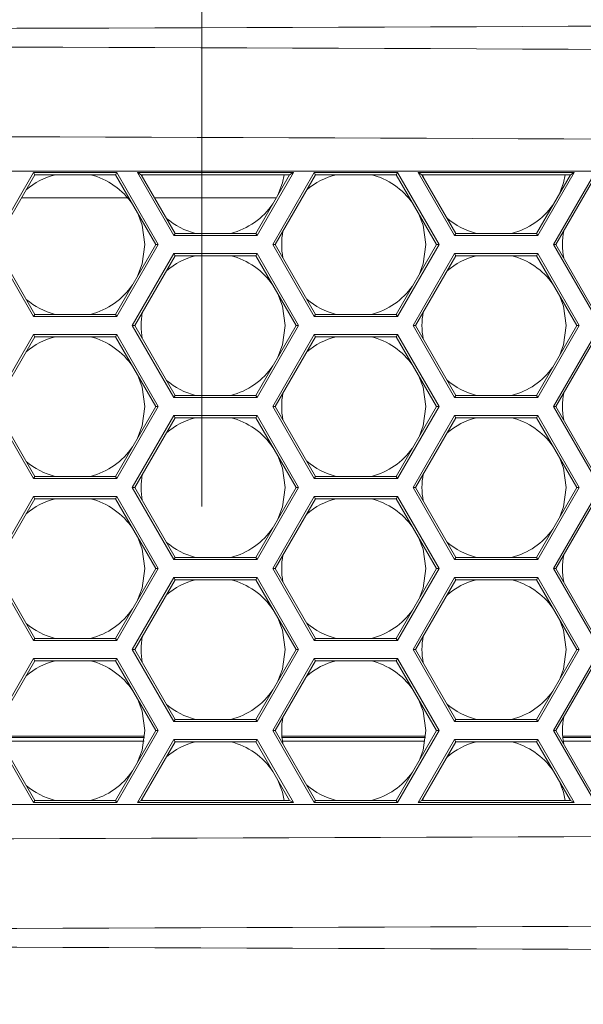
# Model space of a CAD drawing. Units: inches. Extents: x 0.1 to 16.8, y 0.2 to 10.8.
# Drawn here: x 12.5 to 12.7, y 4 to 4.2 of the extents above; entities that cross this region are included whole.
import ezdxf

# ---------------------------------------------------------------- set-up
doc = ezdxf.new("R2010")
doc.units = ezdxf.units.IN
doc.header["$MEASUREMENT"] = 0
doc.linetypes.add('CENTERX2', pattern=[0.7999999999999999, 0.5, -0.1, 0.1, -0.1])
doc.styles.add('SLDTEXTSTYLE1', font='TXT', dxfattribs={"width": 0.7})
doc.dimstyles.new('SLDDIMSTYLE3', dxfattribs={"dimtxt": 0.1087782118055556, "dimasz": 0.1, "dimexe": 0, "dimexo": 0.0625, "dimgap": 0.02719455295138889, "dimtad": 0, "dimtih": 1, "dimtoh": 1, "dimdec": 4, "dimlfac": 12, "dimzin": 4, "dimdsep": 46, "dimtxsty": 'SLDTEXTSTYLE1', "dimsah": 1, "dimcen": 0.09, "dimadec": 1, "dimazin": 1, "dimtfac": 1, "dimtdec": 1, "dimtofl": 0, "dimtmove": 0, "dimatfit": 3, "dimfxl": 0, "dimfrac": 2, "dimtolj": 1, "dimtzin": 12, "dimarcsym": 0})

# ---------------------------------------------------------------- blocks, each defined once
blk = doc.blocks.new('_D_7')
at = {"color": 7, "linetype": 'Continuous', "lineweight": 0}
for p, q in [((13.09246620987832, 4.43252517033462), (13.09246620987832, 6.737461410425141)), ((13.07279240728628, 4.967363753142609), (13.01102887468181, 6.736039916451705))]:
    blk.add_line(p, q, dxfattribs=at)
for radius, start, end in [(2.20848165134645, 83.52681574911439, 90), (2.208481651346448, 92.00000000000001, 97.41715418687336)]:
    blk.add_arc((13.09246620987832, 4.403979759078691), radius, start, end, dxfattribs=at)
for points in [[(13.09246620987832, 6.612461410425141), (13.19198816538967, 6.590204268398423), (13.19289306959138, 6.630194031443304)], [(13.01539131176962, 6.611116063074317), (12.91440676983731, 6.625333034999477), (12.91670674539935, 6.58539921333896)]]:
    blk.add_solid(points, dxfattribs=at)
at = {"color": 7, "linetype": 'Continuous', "lineweight": 0, "insert": (12.47249126693871, 6.630433373617652), "char_height": 0.1041666666666667, "attachment_point": 1, "style": 'SLDTEXTSTYLE1'}
blk.add_mtext('2.0°', dxfattribs=at)

msp = doc.modelspace()

# ---------------------------------------------------------------- linework, layer by layer
at = {"color": 7, "linetype": 'CENTERX2', "lineweight": 0, "ltscale": 1.333333333333333}
msp.add_line((12.58919091834976, 4.118376059939192), (12.58919091834976, 4.428861942711104), dxfattribs=at)
at = {"color": 7, "linetype": 'Continuous', "lineweight": 15}
for p, q in [((12.28631324374257, 4.196031064373917), (12.93790802313074, 4.196031064373917)), ((12.55025578132252, 4.195703512602267), (12.54063326359377, 4.179036847359229)), ((12.56950079233584, 4.195703512602267), (12.55025578132252, 4.195703512602267)), ((12.55054551797545, 4.195201673955106), (12.55025578132252, 4.195703512602267)), ((12.5692110556829, 4.195201673955106), (12.56950079233584, 4.195703512602267)), ((12.57912328562042, 4.179036847359229), (12.56950079233584, 4.195703512602267)), ((12.5751779245309, 4.195195905132859), (12.57430871457209, 4.195697743780021)), ((12.61039311327759, 4.195697743780021), (12.57430871457209, 4.195697743780021)), ((12.57430871457209, 4.195697743780021), (12.58272840841818, 4.181114405581321)), ((12.6019734194315, 4.181114405581321), (12.61039311327759, 4.195697743780021)), ((12.61522327970132, 4.195704930363667), (12.60560076197258, 4.179038265120629)), ((12.60952390331878, 4.195195905132859), (12.61039311327759, 4.195697743780021)), ((12.63446829071465, 4.195704930363667), (12.61522327970132, 4.195704930363667)), ((12.61551301635426, 4.195203091716506), (12.61522327970132, 4.195704930363667)), ((12.63417855406171, 4.195203091716506), (12.63446829071465, 4.195704930363667)), ((12.64409078399922, 4.179038265120629), (12.63446829071465, 4.195704930363667)), ((12.67535978055489, 4.195697743780021), (12.63927538184939, 4.195697743780021)), ((12.63927538184939, 4.195697743780021), (12.64769507569547, 4.181114405581321)), ((12.64014456736403, 4.195195905132859), (12.63927538184939, 4.195697743780021)), ((12.6669400867088, 4.181114405581321), (12.67535978055489, 4.195697743780021)), ((12.68019077808012, 4.195706397013391), (12.67056828479554, 4.179039682882029)), ((12.67449054615191, 4.195195905132859), (12.67535978055489, 4.195697743780021)), ((12.55054551797545, 4.195201673955106), (12.54121273689965, 4.179036847359229)), ((12.5692110556829, 4.195201673955106), (12.55054551797545, 4.195201673955106)), ((12.57854383675871, 4.179036847359229), (12.5692110556829, 4.195201673955106)), ((12.60952390331878, 4.195195905132859), (12.5751779245309, 4.195195905132859)), ((12.5751779245309, 4.195195905132859), (12.58301814507112, 4.181616244228483)), ((12.57535262695717, 4.195195905132859), (12.57542578833423, 4.194766567870378)), ((12.60168368277857, 4.181616244228483), (12.60952390331878, 4.195195905132859)), ((12.61551301635426, 4.195203091716506), (12.60618023527845, 4.179038265120629)), ((12.63417855406171, 4.195203091716506), (12.61551301635426, 4.195203091716506)), ((12.64351133513751, 4.179038265120629), (12.63417855406171, 4.195203091716506)), ((12.67449054615191, 4.195195905132859), (12.64014456736403, 4.195195905132859)), ((12.64014456736403, 4.195195905132859), (12.64798481234841, 4.181616244228483)), ((12.64035261162736, 4.195195905132859), (12.64044171059808, 4.194681257744776)), ((12.66665035005586, 4.181616244228483), (12.67449054615191, 4.195195905132859)), ((12.6804804902889, 4.195204558366229), (12.67114775810142, 4.179039682882029)), ((12.57200829892447, 4.18986306896046), (12.54746328024839, 4.18986306896046)), ((12.60644501444192, 4.18986306896046), (12.57825681340776, 4.18986306896046)), ((12.58301814507112, 4.181616244228483), (12.58272840841818, 4.181114405581321)), ((12.58272840841818, 4.181114405581321), (12.6019734194315, 4.181114405581321)), ((12.58301814507112, 4.181616244228483), (12.60168368277857, 4.181616244228483)), ((12.60168368277857, 4.181616244228483), (12.6019734194315, 4.181114405581321)), ((12.64798481234841, 4.181616244228483), (12.64769507569547, 4.181114405581321)), ((12.64769507569547, 4.181114405581321), (12.6669400867088, 4.181114405581321)), ((12.64798481234841, 4.181616244228483), (12.66665035005586, 4.181616244228483)), ((12.66665035005586, 4.181616244228483), (12.6669400867088, 4.181114405581321)), ((12.54063326359377, 4.179036847359229), (12.55025578132252, 4.162370133227866)), ((12.54121273689965, 4.179036847359229), (12.55054551797545, 4.162871971875028)), ((12.5692110556829, 4.162871971875028), (12.57854383675871, 4.179036847359229)), ((12.56950079233584, 4.162370133227866), (12.57912328562042, 4.179036847359229)), ((12.57854383675871, 4.179036847359229), (12.57912328562042, 4.179036847359229)), ((12.60560076197258, 4.179038265120629), (12.61522327970132, 4.162371599877591)), ((12.60618023527845, 4.179038265120629), (12.60560076197258, 4.179038265120629)), ((12.60618023527845, 4.179038265120629), (12.61551301635426, 4.162873438524751)), ((12.63417855406171, 4.162873438524751), (12.64351133513751, 4.179038265120629)), ((12.63446829071465, 4.162371599877591), (12.64409078399922, 4.179038265120629)), ((12.64351133513751, 4.179038265120629), (12.64409078399922, 4.179038265120629)), ((12.67056828479554, 4.179039682882029), (12.68019077808012, 4.162373017638989)), ((12.67114775810142, 4.179039682882029), (12.67056828479554, 4.179039682882029)), ((12.67114775810142, 4.179039682882029), (12.6804804902889, 4.162874856286151)), ((12.58272840841818, 4.176947702604318), (12.57310589068944, 4.16028103736128)), ((12.58301814507112, 4.176445912845481), (12.57368536399531, 4.16028103736128)), ((12.6019734194315, 4.176947702604318), (12.58272840841818, 4.176947702604318)), ((12.58301814507112, 4.176445912845481), (12.58272840841818, 4.176947702604318)), ((12.60168368277857, 4.176445912845481), (12.58301814507112, 4.176445912845481)), ((12.60168368277857, 4.176445912845481), (12.6019734194315, 4.176947702604318)), ((12.61101643941021, 4.16028103736128), (12.60168368277857, 4.176445912845481)), ((12.61159591271608, 4.16028103736128), (12.6019734194315, 4.176947702604318)), ((12.64769507569547, 4.176947702604318), (12.63807255796673, 4.16028103736128)), ((12.64798481234841, 4.176445912845481), (12.6386520312726, 4.16028103736128)), ((12.6669400867088, 4.176947702604318), (12.64769507569547, 4.176947702604318)), ((12.64798481234841, 4.176445912845481), (12.64769507569547, 4.176947702604318)), ((12.66665035005586, 4.176445912845481), (12.64798481234841, 4.176445912845481)), ((12.66665035005586, 4.176445912845481), (12.6669400867088, 4.176947702604318)), ((12.6759831066875, 4.16028103736128), (12.66665035005586, 4.176445912845481)), ((12.67656257999338, 4.16028103736128), (12.6669400867088, 4.176947702604318)), ((12.55054551797545, 4.162871971875028), (12.55025578132252, 4.162370133227866)), ((12.55025578132252, 4.162370133227866), (12.56950079233584, 4.162370133227866)), ((12.55054551797545, 4.162871971875028), (12.5692110556829, 4.162871971875028)), ((12.5692110556829, 4.162871971875028), (12.56950079233584, 4.162370133227866)), ((12.61551301635426, 4.162873438524751), (12.61522327970132, 4.162371599877591)), ((12.61522327970132, 4.162371599877591), (12.63446829071465, 4.162371599877591)), ((12.61551301635426, 4.162873438524751), (12.63417855406171, 4.162873438524751)), ((12.63417855406171, 4.162873438524751), (12.63446829071465, 4.162371599877591)), ((12.57310589068944, 4.16028103736128), (12.58272840841818, 4.143614396562404)), ((12.57368536399531, 4.16028103736128), (12.57310589068944, 4.16028103736128)), ((12.57368536399531, 4.16028103736128), (12.58301814507112, 4.144116235209565)), ((12.60168368277857, 4.144116235209565), (12.61101643941021, 4.16028103736128)), ((12.6019734194315, 4.143614396562404), (12.61159591271608, 4.16028103736128)), ((12.61101643941021, 4.16028103736128), (12.61159591271608, 4.16028103736128)), ((12.63807255796673, 4.16028103736128), (12.64769507569547, 4.143614396562404)), ((12.6386520312726, 4.16028103736128), (12.63807255796673, 4.16028103736128)), ((12.6386520312726, 4.16028103736128), (12.64798481234841, 4.144116235209565)), ((12.66665035005586, 4.144116235209565), (12.6759831066875, 4.16028103736128)), ((12.6669400867088, 4.143614396562404), (12.67656257999338, 4.16028103736128)), ((12.6759831066875, 4.16028103736128), (12.67656257999338, 4.16028103736128)), ((12.55025578132252, 4.158203479139187), (12.54063326359377, 4.141536813896149)), ((12.55054551797545, 4.157701640492026), (12.54121273689965, 4.141536813896149)), ((12.56950079233584, 4.158203479139187), (12.55025578132252, 4.158203479139187)), ((12.55054551797545, 4.157701640492026), (12.55025578132252, 4.158203479139187)), ((12.5692110556829, 4.157701640492026), (12.55054551797545, 4.157701640492026)), ((12.5692110556829, 4.157701640492026), (12.56950079233584, 4.158203479139187)), ((12.57854383675871, 4.141536813896149), (12.5692110556829, 4.157701640492026)), ((12.57912328562042, 4.141536813896149), (12.56950079233584, 4.158203479139187)), ((12.61522327970132, 4.158204945788912), (12.60560076197258, 4.14153825610171)), ((12.61551301635426, 4.15770310714175), (12.60618023527845, 4.14153825610171)), ((12.63446829071465, 4.158204945788912), (12.61522327970132, 4.158204945788912)), ((12.61551301635426, 4.15770310714175), (12.61522327970132, 4.158204945788912)), ((12.63417855406171, 4.15770310714175), (12.61551301635426, 4.15770310714175)), ((12.63417855406171, 4.15770310714175), (12.63446829071465, 4.158204945788912)), ((12.64351133513751, 4.14153825610171), (12.63417855406171, 4.15770310714175)), ((12.64409078399922, 4.14153825610171), (12.63446829071465, 4.158204945788912)), ((12.68019077808012, 4.158206363550311), (12.67056828479554, 4.141539698307272)), ((12.6804804902889, 4.157704524903149), (12.67114775810142, 4.141539698307272)), ((12.58301814507112, 4.144116235209565), (12.58272840841818, 4.143614396562404)), ((12.58272840841818, 4.143614396562404), (12.6019734194315, 4.143614396562404)), ((12.58301814507112, 4.144116235209565), (12.60168368277857, 4.144116235209565)), ((12.60168368277857, 4.144116235209565), (12.6019734194315, 4.143614396562404)), ((12.64798481234841, 4.144116235209565), (12.64769507569547, 4.143614396562404)), ((12.64769507569547, 4.143614396562404), (12.6669400867088, 4.143614396562404)), ((12.64798481234841, 4.144116235209565), (12.66665035005586, 4.144116235209565)), ((12.66665035005586, 4.144116235209565), (12.6669400867088, 4.143614396562404)), ((12.54063326359377, 4.141536813896149), (12.55025578132252, 4.12487014865311)), ((12.54121273689965, 4.141536813896149), (12.55054551797545, 4.125371987300272)), ((12.5692110556829, 4.125371987300272), (12.57854383675871, 4.141536813896149)), ((12.56950079233584, 4.12487014865311), (12.57912328562042, 4.141536813896149)), ((12.57854383675871, 4.141536813896149), (12.57912328562042, 4.141536813896149)), ((12.60560076197258, 4.14153825610171), (12.61522327970132, 4.124871590858672)), ((12.60618023527845, 4.14153825610171), (12.60560076197258, 4.14153825610171)), ((12.60618023527845, 4.14153825610171), (12.61551301635426, 4.125373429505833)), ((12.63417855406171, 4.125373429505833), (12.64351133513751, 4.14153825610171)), ((12.63446829071465, 4.124871590858672), (12.64409078399922, 4.14153825610171)), ((12.64351133513751, 4.14153825610171), (12.64409078399922, 4.14153825610171)), ((12.67056828479554, 4.141539698307272), (12.68019077808012, 4.124873033064234)), ((12.67114775810142, 4.141539698307272), (12.67056828479554, 4.141539698307272)), ((12.67114775810142, 4.141539698307272), (12.6804804902889, 4.125374871711395)), ((12.58272840841818, 4.139447718029563), (12.57310589068944, 4.122781052786524)), ((12.58301814507112, 4.138945903826563), (12.57368536399531, 4.122781052786524)), ((12.6019734194315, 4.139447718029563), (12.58272840841818, 4.139447718029563)), ((12.58301814507112, 4.138945903826563), (12.58272840841818, 4.139447718029563)), ((12.60168368277857, 4.138945903826563), (12.58301814507112, 4.138945903826563)), ((12.60168368277857, 4.138945903826563), (12.6019734194315, 4.139447718029563)), ((12.61101643941021, 4.122781052786524), (12.60168368277857, 4.138945903826563)), ((12.61159591271608, 4.122781052786524), (12.6019734194315, 4.139447718029563)), ((12.64769507569547, 4.139447718029563), (12.63807255796673, 4.122781052786524)), ((12.64798481234841, 4.138945903826563), (12.6386520312726, 4.122781052786524)), ((12.64798481234841, 4.138945903826563), (12.64769507569547, 4.139447718029563)), ((12.6669400867088, 4.139447718029563), (12.64769507569547, 4.139447718029563)), ((12.66665035005586, 4.138945903826563), (12.64798481234841, 4.138945903826563)), ((12.66665035005586, 4.138945903826563), (12.6669400867088, 4.139447718029563)), ((12.6759831066875, 4.122781052786524), (12.66665035005586, 4.138945903826563)), ((12.67656257999338, 4.122781052786524), (12.6669400867088, 4.139447718029563)), ((12.55054551797545, 4.125371987300272), (12.55025578132252, 4.12487014865311)), ((12.55054551797545, 4.125371987300272), (12.5692110556829, 4.125371987300272)), ((12.5692110556829, 4.125371987300272), (12.56950079233584, 4.12487014865311)), ((12.61551301635426, 4.125373429505833), (12.61522327970132, 4.124871590858672)), ((12.61551301635426, 4.125373429505833), (12.63417855406171, 4.125373429505833)), ((12.63417855406171, 4.125373429505833), (12.63446829071465, 4.124871590858672)), ((12.55025578132252, 4.12487014865311), (12.56950079233584, 4.12487014865311)), ((12.57310589068944, 4.122781052786524), (12.58272840841818, 4.106114387543485)), ((12.57368536399531, 4.122781052786524), (12.57310589068944, 4.122781052786524)), ((12.57368536399531, 4.122781052786524), (12.58301814507112, 4.106616226190646)), ((12.60168368277857, 4.106616226190646), (12.61101643941021, 4.122781052786524)), ((12.6019734194315, 4.106114387543485), (12.61159591271608, 4.122781052786524)), ((12.61101643941021, 4.122781052786524), (12.61159591271608, 4.122781052786524)), ((12.61522327970132, 4.124871590858672), (12.63446829071465, 4.124871590858672)), ((12.6386520312726, 4.122781052786524), (12.63807255796673, 4.122781052786524)), ((12.63807255796673, 4.122781052786524), (12.64769507569547, 4.106114387543485)), ((12.6386520312726, 4.122781052786524), (12.64798481234841, 4.106616226190646)), ((12.66665035005586, 4.106616226190646), (12.6759831066875, 4.122781052786524)), ((12.6669400867088, 4.106114387543485), (12.67656257999338, 4.122781052786524)), ((12.6759831066875, 4.122781052786524), (12.67656257999338, 4.122781052786524)), ((12.55025578132252, 4.120703494564432), (12.54063326359377, 4.104036829321393)), ((12.55054551797545, 4.12020165591727), (12.55025578132252, 4.120703494564432)), ((12.56950079233584, 4.120703494564432), (12.55025578132252, 4.120703494564432)), ((12.5692110556829, 4.12020165591727), (12.56950079233584, 4.120703494564432)), ((12.57912328562042, 4.104036829321393), (12.56950079233584, 4.120703494564432)), ((12.61522327970132, 4.120704936769993), (12.60560076197258, 4.104038271526955)), ((12.61551301635426, 4.120203098122832), (12.61522327970132, 4.120704936769993)), ((12.63446829071465, 4.120704936769993), (12.61522327970132, 4.120704936769993)), ((12.63417855406171, 4.120203098122832), (12.63446829071465, 4.120704936769993)), ((12.64409078399922, 4.104038271526955), (12.63446829071465, 4.120704936769993)), ((12.68019077808012, 4.120706378975555), (12.67056828479554, 4.104039713732517)), ((12.55054551797545, 4.12020165591727), (12.54121273689965, 4.104036829321393)), ((12.5692110556829, 4.12020165591727), (12.55054551797545, 4.12020165591727)), ((12.57854383675871, 4.104036829321393), (12.5692110556829, 4.12020165591727)), ((12.61551301635426, 4.120203098122832), (12.60618023527845, 4.104038271526955)), ((12.63417855406171, 4.120203098122832), (12.61551301635426, 4.120203098122832)), ((12.64351133513751, 4.104038271526955), (12.63417855406171, 4.120203098122832)), ((12.6804804902889, 4.120204540328394), (12.67114775810142, 4.104039713732517)), ((12.58301814507112, 4.106616226190646), (12.58272840841818, 4.106114387543485)), ((12.58272840841818, 4.106114387543485), (12.6019734194315, 4.106114387543485)), ((12.58301814507112, 4.106616226190646), (12.60168368277857, 4.106616226190646)), ((12.60168368277857, 4.106616226190646), (12.6019734194315, 4.106114387543485)), ((12.64798481234841, 4.106616226190646), (12.64769507569547, 4.106114387543485)), ((12.64769507569547, 4.106114387543485), (12.6669400867088, 4.106114387543485)), ((12.64798481234841, 4.106616226190646), (12.66665035005586, 4.106616226190646)), ((12.66665035005586, 4.106616226190646), (12.6669400867088, 4.106114387543485)), ((12.54063326359377, 4.104036829321393), (12.55025578132252, 4.087370164078354)), ((12.54121273689965, 4.104036829321393), (12.55054551797545, 4.087872002725516)), ((12.5692110556829, 4.087872002725516), (12.57854383675871, 4.104036829321393)), ((12.56950079233584, 4.087370164078354), (12.57912328562042, 4.104036829321393)), ((12.57854383675871, 4.104036829321393), (12.57912328562042, 4.104036829321393)), ((12.60560076197258, 4.104038271526955), (12.61522327970132, 4.087371606283916)), ((12.60618023527845, 4.104038271526955), (12.60560076197258, 4.104038271526955)), ((12.60618023527845, 4.104038271526955), (12.61551301635426, 4.087873420486916)), ((12.63417855406171, 4.087873420486916), (12.64351133513751, 4.104038271526955)), ((12.63446829071465, 4.087371606283916), (12.64409078399922, 4.104038271526955)), ((12.64351133513751, 4.104038271526955), (12.64409078399922, 4.104038271526955)), ((12.67056828479554, 4.104039713732517), (12.68019077808012, 4.087373048489478)), ((12.67114775810142, 4.104039713732517), (12.67056828479554, 4.104039713732517)), ((12.67114775810142, 4.104039713732517), (12.6804804902889, 4.087874862692478)), ((12.58272840841818, 4.101947733454806), (12.57310589068944, 4.085281068211768)), ((12.58301814507112, 4.101445894807645), (12.57368536399531, 4.085281068211768)), ((12.58301814507112, 4.101445894807645), (12.58272840841818, 4.101947733454806)), ((12.6019734194315, 4.101947733454806), (12.58272840841818, 4.101947733454806)), ((12.60168368277857, 4.101445894807645), (12.58301814507112, 4.101445894807645)), ((12.60168368277857, 4.101445894807645), (12.6019734194315, 4.101947733454806)), ((12.61101643941021, 4.085281068211768), (12.60168368277857, 4.101445894807645)), ((12.61159591271608, 4.085281068211768), (12.6019734194315, 4.101947733454806)), ((12.64769507569547, 4.101947733454806), (12.63807255796673, 4.085281068211768)), ((12.64798481234841, 4.101445894807645), (12.6386520312726, 4.085281068211768)), ((12.64798481234841, 4.101445894807645), (12.64769507569547, 4.101947733454806)), ((12.6669400867088, 4.101947733454806), (12.64769507569547, 4.101947733454806)), ((12.66665035005586, 4.101445894807645), (12.64798481234841, 4.101445894807645)), ((12.66665035005586, 4.101445894807645), (12.6669400867088, 4.101947733454806)), ((12.6759831066875, 4.085281068211768), (12.66665035005586, 4.101445894807645)), ((12.67656257999338, 4.085281068211768), (12.6669400867088, 4.101947733454806)), ((12.55054551797545, 4.087872002725516), (12.55025578132252, 4.087370164078354)), ((12.55025578132252, 4.087370164078354), (12.56950079233584, 4.087370164078354)), ((12.55054551797545, 4.087872002725516), (12.5692110556829, 4.087872002725516)), ((12.5692110556829, 4.087872002725516), (12.56950079233584, 4.087370164078354)), ((12.61551301635426, 4.087873420486916), (12.61522327970132, 4.087371606283916)), ((12.61522327970132, 4.087371606283916), (12.63446829071465, 4.087371606283916)), ((12.61551301635426, 4.087873420486916), (12.63417855406171, 4.087873420486916)), ((12.63417855406171, 4.087873420486916), (12.63446829071465, 4.087371606283916)), ((12.57310589068944, 4.085281068211768), (12.58272840841818, 4.06861440296873)), ((12.57368536399531, 4.085281068211768), (12.57310589068944, 4.085281068211768)), ((12.57368536399531, 4.085281068211768), (12.58301814507112, 4.069116217171729)), ((12.60168368277857, 4.069116217171729), (12.61101643941021, 4.085281068211768)), ((12.6019734194315, 4.06861440296873), (12.61159591271608, 4.085281068211768)), ((12.61101643941021, 4.085281068211768), (12.61159591271608, 4.085281068211768)), ((12.6386520312726, 4.085281068211768), (12.63807255796673, 4.085281068211768)), ((12.63807255796673, 4.085281068211768), (12.64769507569547, 4.06861440296873)), ((12.6386520312726, 4.085281068211768), (12.64798481234841, 4.069116217171729)), ((12.66665035005586, 4.069116217171729), (12.6759831066875, 4.085281068211768)), ((12.6669400867088, 4.06861440296873), (12.67656257999338, 4.085281068211768)), ((12.6759831066875, 4.085281068211768), (12.67656257999338, 4.085281068211768)), ((12.55025578132252, 4.083203485545513), (12.54063326359377, 4.066536820302475)), ((12.55054551797545, 4.082701646898352), (12.54121273689965, 4.066536820302475)), ((12.56950079233584, 4.083203485545513), (12.55025578132252, 4.083203485545513)), ((12.55054551797545, 4.082701646898352), (12.55025578132252, 4.083203485545513)), ((12.5692110556829, 4.082701646898352), (12.55054551797545, 4.082701646898352)), ((12.5692110556829, 4.082701646898352), (12.56950079233584, 4.083203485545513)), ((12.57854383675871, 4.066536820302475), (12.5692110556829, 4.082701646898352)), ((12.57912328562042, 4.066536820302475), (12.56950079233584, 4.083203485545513)), ((12.61522327970132, 4.083204927751075), (12.60560076197258, 4.066538262508037)), ((12.61551301635426, 4.082703089103914), (12.60618023527845, 4.066538262508037)), ((12.63446829071465, 4.083204927751075), (12.61522327970132, 4.083204927751075)), ((12.61551301635426, 4.082703089103914), (12.61522327970132, 4.083204927751075)), ((12.63417855406171, 4.082703089103914), (12.61551301635426, 4.082703089103914)), ((12.63417855406171, 4.082703089103914), (12.63446829071465, 4.083204927751075)), ((12.64351133513751, 4.066538262508037), (12.63417855406171, 4.082703089103914)), ((12.64409078399922, 4.066538262508037), (12.63446829071465, 4.083204927751075)), ((12.68019077808012, 4.083206369956637), (12.67056828479554, 4.066539704713598)), ((12.6804804902889, 4.082704531309475), (12.67114775810142, 4.066539704713598)), ((12.58301814507112, 4.069116217171729), (12.58272840841818, 4.06861440296873)), ((12.58272840841818, 4.06861440296873), (12.6019734194315, 4.06861440296873)), ((12.58301814507112, 4.069116217171729), (12.60168368277857, 4.069116217171729)), ((12.60168368277857, 4.069116217171729), (12.6019734194315, 4.06861440296873)), ((12.64798481234841, 4.069116217171729), (12.64769507569547, 4.06861440296873)), ((12.64769507569547, 4.06861440296873), (12.6669400867088, 4.06861440296873)), ((12.64798481234841, 4.069116217171729), (12.66665035005586, 4.069116217171729)), ((12.66665035005586, 4.069116217171729), (12.6669400867088, 4.06861440296873)), ((12.54063326359377, 4.066536820302475), (12.55025578132252, 4.049870155059436)), ((12.54121273689965, 4.066536820302475), (12.55054551797545, 4.050371993706598)), ((12.5692110556829, 4.050371993706598), (12.57854383675871, 4.066536820302475)), ((12.56950079233584, 4.049870155059436), (12.57912328562042, 4.066536820302475)), ((12.57854383675871, 4.066536820302475), (12.57912328562042, 4.066536820302475)), ((12.60560076197258, 4.066538262508037), (12.61522327970132, 4.049871597264998)), ((12.60618023527845, 4.066538262508037), (12.60560076197258, 4.066538262508037)), ((12.60618023527845, 4.066538262508037), (12.61551301635426, 4.050373435912159)), ((12.63417855406171, 4.050373435912159), (12.64351133513751, 4.066538262508037)), ((12.63446829071465, 4.049871597264998), (12.64409078399922, 4.066538262508037)), ((12.64351133513751, 4.066538262508037), (12.64409078399922, 4.066538262508037)), ((12.67056828479554, 4.066539704713598), (12.68019077808012, 4.04987303947056)), ((12.67114775810142, 4.066539704713598), (12.67056828479554, 4.066539704713598)), ((12.67114775810142, 4.066539704713598), (12.6804804902889, 4.050374878117721)), ((12.57595805996316, 4.065238101972047), (12.54272519498316, 4.065238101972047)), ((12.58272840841818, 4.064447724435889), (12.5743095456736, 4.049865828442751)), ((12.58301814507112, 4.063945885788727), (12.57517875563241, 4.050367667089913)), ((12.58301814507112, 4.063945885788727), (12.58272840841818, 4.064447724435889)), ((12.6019734194315, 4.064447724435889), (12.58272840841818, 4.064447724435889)), ((12.60168368277857, 4.063945885788727), (12.58301814507112, 4.063945885788727)), ((12.60168368277857, 4.063945885788727), (12.6019734194315, 4.064447724435889)), ((12.60952307221727, 4.050367667089913), (12.60168368277857, 4.063945885788727)), ((12.61039228217608, 4.049865828442751), (12.6019734194315, 4.064447724435889)), ((12.6409580690775, 4.065238101972047), (12.60772517965335, 4.065238101972047)), ((12.64769507569547, 4.064447724435889), (12.63927621295089, 4.049865828442751)), ((12.64798481234841, 4.063945885788727), (12.64014542290971, 4.050367667089913)), ((12.64798481234841, 4.063945885788727), (12.64769507569547, 4.064447724435889)), ((12.6669400867088, 4.064447724435889), (12.64769507569547, 4.064447724435889)), ((12.66665035005586, 4.063945885788727), (12.64798481234841, 4.063945885788727)), ((12.66665035005586, 4.063945885788727), (12.6669400867088, 4.064447724435889)), ((12.6744897150504, 4.050367667089913), (12.66665035005586, 4.063945885788727)), ((12.67535894945338, 4.049865828442751), (12.6669400867088, 4.064447724435889)), ((12.70595805374769, 4.065238101972047), (12.67272518876769, 4.065238101972047)), ((12.55054551797545, 4.050371993706598), (12.55025578132252, 4.049870155059436)), ((12.55025578132252, 4.049870155059436), (12.56950079233584, 4.049870155059436)), ((12.55054551797545, 4.050371993706598), (12.5692110556829, 4.050371993706598)), ((12.5692110556829, 4.050371993706598), (12.56950079233584, 4.049870155059436)), ((12.57517875563241, 4.050367667089913), (12.5743095456736, 4.049865828442751)), ((12.5743095456736, 4.049865828442751), (12.61039228217608, 4.049865828442751)), ((12.57517875563241, 4.050367667089913), (12.60952307221727, 4.050367667089913)), ((12.57542578833423, 4.050795562146832), (12.57535284695463, 4.050367667089913)), ((12.60952307221727, 4.050367667089913), (12.61039228217608, 4.049865828442751)), ((12.61551301635426, 4.050373435912159), (12.61522327970132, 4.049871597264998)), ((12.61522327970132, 4.049871597264998), (12.63446829071465, 4.049871597264998)), ((12.61551301635426, 4.050373435912159), (12.63417855406171, 4.050373435912159)), ((12.63417855406171, 4.050373435912159), (12.63446829071465, 4.049871597264998)), ((12.64014542290971, 4.050367667089913), (12.63927621295089, 4.049865828442751)), ((12.63927621295089, 4.049865828442751), (12.67535894945338, 4.049865828442751)), ((12.64014542290971, 4.050367667089913), (12.6744897150504, 4.050367667089913)), ((12.64044171059808, 4.050880872272433), (12.64035285606898, 4.050367667089913)), ((12.6744897150504, 4.050367667089913), (12.67535894945338, 4.049865828442751)), ((12.93790802313074, 4.04942844905095), (12.28631324374257, 4.04942844905095))]:
    msp.add_line(p, q, dxfattribs=at)
at = {"color": 8, "linetype": 'Continuous', "lineweight": 15}
for p, q in [((12.57592853141538, 4.06490241029443), (12.54275472353093, 4.06490241029443)), ((12.57582552371645, 4.06406959769293), (12.54285773122987, 4.06406959769293)), ((12.64092851608557, 4.06490241029443), (12.60775473264528, 4.06490241029443)), ((12.6408255328308, 4.06406959769293), (12.60785771590005, 4.06406959769293)), ((12.70592852519992, 4.06490241029443), (12.67275471731547, 4.06490241029443)), ((12.70582551750098, 4.06406959769293), (12.6728577250144, 4.06406959769293))]:
    msp.add_line(p, q, dxfattribs=at)
at = {"color": 7, "linetype": 'Continuous', "lineweight": 15, "flags": 128}
for points in [[(12.60679339263965, 4.190466497545157), (12.60786619802429, 4.19328446943615), (12.60828253099255, 4.195195905132859)], [(12.67194825552067, 4.190792484890435), (12.67286618269448, 4.19328446943615), (12.67328251566274, 4.195195905132859)], [(12.5760082927162, 4.179031078536982), (12.57539024652259, 4.183527679925192), (12.57427925935681, 4.186423286474898)], [(12.64100827738638, 4.179031078536982), (12.64039025563693, 4.183527679925192), (12.63943791108294, 4.186093632505312)], [(12.57431744113795, 4.17171650525778), (12.57539024652259, 4.174534428260448), (12.5760082927162, 4.179031078536982)], [(12.63947230401897, 4.172042443714733), (12.64039025563693, 4.174534428260448), (12.64100827738638, 4.179031078536982)], [(12.6084842442179, 4.16028103736128), (12.60786619802429, 4.164777687637814), (12.60679339263965, 4.167595610640483)], [(12.67348422888809, 4.16028103736128), (12.67286618269448, 4.164777687637814), (12.67194825552067, 4.167269672183529)], [(12.60679339263965, 4.152966512970401), (12.60786619802429, 4.15578443597307), (12.6084842442179, 4.16028103736128)], [(12.67194825552067, 4.153292451427355), (12.67286618269448, 4.15578443597307), (12.67348422888809, 4.16028103736128)], [(12.5760082927162, 4.141531069518064), (12.57539024652259, 4.146027670906275), (12.57427925935681, 4.148923253011819)], [(12.64100827738638, 4.141531069518064), (12.64039025563693, 4.146027670906275), (12.63943791108294, 4.148593647930555)], [(12.57431744113795, 4.134216520683023), (12.57539024652259, 4.137034443685692), (12.5760082927162, 4.141531069518064)], [(12.63947230401897, 4.134542459139976), (12.64039025563693, 4.137034443685692), (12.64100827738638, 4.141531069518064)], [(12.6084842442179, 4.122781052786524), (12.60786619802429, 4.127277678618896), (12.60679339263965, 4.130095601621565)], [(12.67348422888809, 4.122781052786524), (12.67286618269448, 4.127277678618896), (12.67194825552067, 4.129769663164612)], [(12.60679339263965, 4.115466503951483), (12.60786619802429, 4.118284451398313), (12.6084842442179, 4.122781052786524)], [(12.67194825552067, 4.115792466852598), (12.67286618269448, 4.118284451398313), (12.67348422888809, 4.122781052786524)], [(12.5760082927162, 4.104031060499146), (12.57539024652259, 4.108527661887357), (12.57427925935681, 4.111423268437062)], [(12.64100827738638, 4.104031060499146), (12.64039025563693, 4.108527661887357), (12.63943791108294, 4.111093614467475)], [(12.57431744113795, 4.096716511664106), (12.57539024652259, 4.099534434666774), (12.5760082927162, 4.104031060499146)], [(12.63947230401897, 4.097042474565221), (12.64039025563693, 4.099534434666774), (12.64100827738638, 4.104031060499146)], [(12.6084842442179, 4.085281068211768), (12.60786619802429, 4.089777669599978), (12.60679339263965, 4.092595592602647)], [(12.67348422888809, 4.085281068211768), (12.67286618269448, 4.089777669599978), (12.67194825552067, 4.092269654145693)], [(12.60679339263965, 4.077966519376726), (12.60786619802429, 4.080784442379396), (12.6084842442179, 4.085281068211768)], [(12.67194825552067, 4.078292457833681), (12.67286618269448, 4.080784442379396), (12.67348422888809, 4.085281068211768)], [(12.5760082927162, 4.066531051480228), (12.57539024652259, 4.071027677312601), (12.57427925935681, 4.073923283862307)], [(12.64100827738638, 4.066531051480228), (12.64039025563693, 4.071027677312601), (12.63943791108294, 4.073593629892719)], [(12.57431744113795, 4.059216502645187), (12.57539024652259, 4.062034450092018), (12.5760082927162, 4.066531051480228)], [(12.63947230401897, 4.059542465546302), (12.64039025563693, 4.062034450092018), (12.64100827738638, 4.066531051480228)], [(12.60828231099509, 4.050367667089913), (12.60786619802429, 4.05227766058106), (12.60679339263965, 4.055095608027891)], [(12.67328232010944, 4.050367667089913), (12.67286618269448, 4.05227766058106), (12.67194825552067, 4.054769645126775)]]:
    msp.add_lwpolyline(points, dxfattribs=at)
at = {"color": 7, "linetype": 'Continuous', "lineweight": 15}
for centre, radius, start, end in [((12.55934162227274, 4.179031058994306), 0.01666666666666618, 104.0141577851235, 130.4204633326416), ((12.55934162227274, 4.179031058994306), 0.0166666666666673, 33.67048317825243, 75.9858422148706), ((12.62434162227274, 4.179031058994306), 0.01666666666666744, 103.993682741086, 130.7187828394498), ((12.62434162227274, 4.179031058994306), 0.01666666666666657, 34.92818579591675, 76.00631725891327), ((12.59181757491466, 4.197781058994306), 0.01666666666666842, 284.0957664978004, 326.0319767181906), ((12.65681757491466, 4.197781058994306), 0.01666666666666659, 284.0957664977945, 324.7913946427564), ((12.59181757491466, 4.197781058994306), 0.01666666666666706, 229.579536667532, 255.9042335022012), ((12.65681757491466, 4.197781058994306), 0.01666666666666683, 229.2812171607305, 255.9042335022071), ((12.62434162227274, 4.179031058994306), 0.01666666666666665, 169.2812171605495, 190.6438977815773), ((12.68934162227275, 4.179031058994306), 0.01666666666666782, 168.9783899605573, 190.9304087868521), ((12.59181757491466, 4.160281058994307), 0.01666666666666797, 104.0957664973072, 130.4204633326509), ((12.59181757491466, 4.160281058994307), 0.01666666666666711, 33.96802328093798, 75.90423350270468), ((12.65681757491466, 4.160281058994307), 0.01666666666666711, 104.0957664972953, 130.7187828394498), ((12.65681757491466, 4.160281058994307), 0.01666666666666782, 35.20860535657257, 75.90423350269876), ((12.55934162227274, 4.179031058994306), 0.01666666666666635, 284.1769149031496, 326.0319767182033), ((12.62434162227274, 4.179031058994306), 0.01666666666666639, 284.1971310078123, 324.7913946427724), ((12.55934162227274, 4.179031058994306), 0.01666666666666592, 229.6385916393436, 255.823085096858), ((12.62434162227274, 4.179031058994306), 0.01666666666666682, 229.356102218426, 255.8028689921834), ((12.59181757491466, 4.160281058994307), 0.01666666666666784, 169.5795366673508, 190.4204633324662), ((12.65681757491466, 4.160281058994307), 0.01666666666666608, 169.2812171605435, 190.7187828392686), ((12.55934162227274, 4.141531058994307), 0.01666666666666575, 104.0141577851176, 130.4204633326436), ((12.55934162227274, 4.141531058994307), 0.01666666666666681, 33.67048317824989, 75.9858422148706), ((12.62434162227274, 4.141531058994307), 0.01666666666666607, 103.9936827410749, 130.7187828394498), ((12.62434162227274, 4.141531058994307), 0.01666666666666752, 34.92818579590725, 76.00631725891327), ((12.59181757491466, 4.160281058994307), 0.01666666666666645, 284.0957664977945, 326.0319767181898), ((12.65681757491466, 4.160281058994307), 0.01666666666666753, 284.0957664977945, 324.7913946427624), ((12.59181757491466, 4.160281058994307), 0.01666666666666821, 229.5795366675274, 255.9042335021952), ((12.65681757491466, 4.160281058994307), 0.01666666666666615, 229.2812171607285, 255.9042335022071), ((12.62434162227274, 4.141531058994307), 0.01666666666666682, 169.2812171605495, 190.6438977815803), ((12.68934162227275, 4.141531058994307), 0.01666666666666765, 168.9783899605603, 190.9304087868491), ((12.59181757491466, 4.122781058994307), 0.01666666666666785, 104.0957664973012, 130.4204633326509), ((12.59181757491466, 4.122781058994307), 0.01666666666666711, 33.96802328093545, 75.90423350270468), ((12.65681757491466, 4.122781058994307), 0.01666666666666667, 104.0957664972894, 130.7187828394498), ((12.65681757491466, 4.122781058994307), 0.01666666666666754, 35.20860535656759, 75.90423350269876), ((12.55934162227274, 4.141531058994307), 0.01666666666666938, 284.1769149031547, 326.0319767182075), ((12.62434162227274, 4.141531058994307), 0.01666666666666725, 284.1971310078115, 324.7913946427699), ((12.55934162227274, 4.141531058994307), 0.01666666666666677, 229.6385916393455, 255.8230850968588), ((12.62434162227274, 4.141531058994307), 0.01666666666666681, 229.356102218426, 255.802868992196), ((12.59181757491466, 4.122781058994307), 0.01666666666666784, 169.5795366673508, 190.4204633324662), ((12.65681757491466, 4.122781058994307), 0.01666666666666591, 169.2812171605465, 190.7187828392716), ((12.55934162227275, 4.104031058994306), 0.01666666666666785, 104.0141577851287, 130.4204633326509), ((12.55934162227275, 4.104031058994306), 0.01666666666666661, 33.6704831782592, 75.9858422148832), ((12.62434162227274, 4.104031058994306), 0.01666666666666674, 103.9936827410742, 130.7187828394478), ((12.62434162227274, 4.104031058994306), 0.01666666666666752, 34.92818579590725, 76.00631725891401), ((12.59181757491466, 4.122781058994307), 0.01666666666666683, 284.0957664977938, 326.0319767181898), ((12.65681757491466, 4.122781058994307), 0.01666666666666805, 284.0957664978056, 324.7913946427598), ((12.59181757491466, 4.122781058994307), 0.01666666666666821, 229.5795366675274, 255.9042335022079), ((12.65681757491466, 4.122781058994307), 0.01666666666666683, 229.2812171607351, 255.9042335022079), ((12.62434162227274, 4.104031058994306), 0.01666666666666649, 169.2812171605495, 190.6438977815743), ((12.68934162227275, 4.104031058994306), 0.01666666666666782, 168.9783899605573, 190.9304087868491), ((12.59181757491466, 4.085281058994307), 0.01666666666666718, 104.095766497302, 130.4204633326529), ((12.59181757491466, 4.085281058994307), 0.01666666666666718, 33.9680232809295, 75.90423350270393), ((12.65681757491466, 4.085281058994307), 0.01666666666666655, 104.0957664972961, 130.7187828394564), ((12.65681757491466, 4.085281058994307), 0.0166666666666668, 35.20860535656759, 75.90423350270393), ((12.55934162227275, 4.104031058994306), 0.01666666666666594, 284.1769149031436, 326.0319767182033), ((12.62434162227274, 4.104031058994306), 0.01666666666666639, 284.1971310078123, 324.7913946427724), ((12.55934162227275, 4.104031058994306), 0.01666666666666723, 229.6385916393343, 255.8230850968461), ((12.62434162227274, 4.104031058994306), 0.01666666666666595, 229.356102218426, 255.8028689921953), ((12.59181757491466, 4.085281058994307), 0.01666666666666667, 169.5795366673538, 190.4204633324672), ((12.65681757491466, 4.085281058994307), 0.01666666666666664, 169.2812171605465, 190.7187828392705), ((12.55934162227275, 4.066531058994307), 0.01666666666666785, 104.0141577851294, 130.4204633326509), ((12.55934162227275, 4.066531058994307), 0.01666666666666681, 33.67048317824989, 75.98584221488245), ((12.62434162227274, 4.066531058994307), 0.01666666666666658, 103.9936827410742, 130.7187828394498), ((12.62434162227274, 4.066531058994307), 0.01666666666666752, 34.92818579590725, 76.00631725891401), ((12.59181757491466, 4.085281058994307), 0.01666666666666683, 284.0957664977938, 326.0319767181898), ((12.65681757491466, 4.085281058994307), 0.01666666666666726, 284.0957664977997, 324.7913946427564), ((12.59181757491466, 4.085281058994307), 0.01666666666666683, 229.5795366675367, 255.9042335022079), ((12.65681757491466, 4.085281058994307), 0.0166666666666675, 229.2812171607325, 255.9042335022079), ((12.62434162227274, 4.066531058994307), 0.01666666666666575, 169.2812171605495, 190.6438977815784), ((12.68934162227275, 4.066531058994307), 0.01666666666666782, 168.9783899605573, 190.9304087868503), ((12.59181757491466, 4.047781058994307), 0.01666666666666785, 104.0957664973012, 130.4204633326509), ((12.59181757491466, 4.047781058994307), 0.01666666666666718, 33.9680232809295, 75.90423350270468), ((12.65681757491466, 4.047781058994307), 0.01666666666666723, 104.0957664972953, 130.7187828394544), ((12.65681757491466, 4.047781058994307), 0.01666666666666711, 35.20860535656759, 75.90423350270468), ((12.55934162227275, 4.066531058994307), 0.01666666666666693, 284.1769149031429, 326.0319767181982), ((12.62434162227274, 4.066531058994307), 0.01666666666666725, 284.1971310078115, 324.7913946427674), ((12.55934162227275, 4.066531058994307), 0.01666666666666791, 229.6385916393362, 255.8230850968469), ((12.62434162227274, 4.066531058994307), 0.01666666666666681, 229.3561022184281, 255.802868992196)]:
    msp.add_arc(centre, radius, start, end, dxfattribs=at)
for centre, major_axis, ratio, start_param, end_param in [((12.25913287654499, 4.955896332567806), (8.333333333333332, 8.881784197001252e-16), 0.08726994186710937, 4.630640799146384, 4.794137161623), ((12.25913287654499, 3.497896518922789), (8.333333333333332, -1.332267629550188e-15), 0.08726994186710943, 1.489048145556589, 1.652544508033204), ((12.25913287654499, 3.477142462712544), (8.3125, -8.881784197001252e-16), 0.08748866352592417, 1.489048145556588, 1.652544508033204), ((12.25913287654499, 4.768317055444718), (8.3125, -8.881784197001252e-16), 0.08748866352592417, 4.630640799146384, 4.794137161623), ((12.25913287654499, 4.747562999234473), (8.333333333333332, -8.881784197001252e-16), 0.08726994186710937, 4.630640799146384, 4.794137161623), ((12.25913287654499, 3.289563185589455), (8.333333333333332, -8.881784197001252e-16), 0.08726994186710943, 1.489048145556589, 1.652544508033204)]:
    msp.add_ellipse(centre, major_axis=major_axis, ratio=ratio, start_param=start_param, end_param=end_param, dxfattribs=at)

# ---------------------------------------------------------------- dimensions: what is measured, and where the dimension line sits
at = {"color": 7, "linetype": 'Continuous', "lineweight": 0}
dim = msp.add_angular_dim_2l(base=(13.21715520852413, 6.608938683401465), line1=((13.09246620987832, 4.40252517033462), (13.09246620987832, 3.753555506175198)), line2=((13.07383939218735, 4.937382028332036), (13.09241544546325, 4.405433461726496)), dimstyle='SLDDIMSTYLE3', dxfattribs=at)
dim.commit()
dim.dimension.update_dxf_attribs({"geometry": '_D_7', "text_midpoint": (12.63992953601087, 6.565599929954907), "dimtype": 162})

doc.saveas('drawing.dxf')
